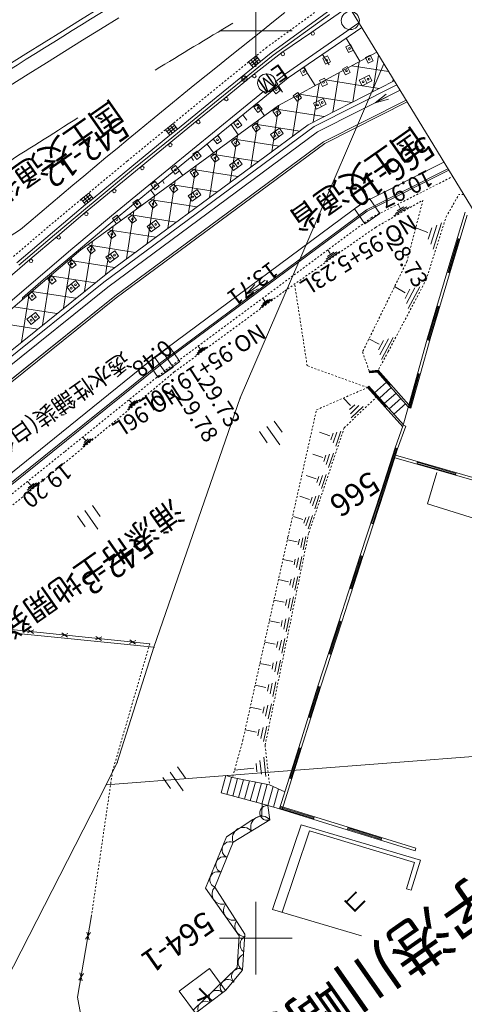
# Model space of a CAD drawing. Units: metres. Extents: x 20500 to 20836, y 29997 to 30311.
# Drawn here: x 20737 to 20761, y 30146 to 30201 of the extents above; entities that cross this region are included whole.
import ezdxf
from ezdxf.enums import TextEntityAlignment as Align

# ---------------------------------------------------------------- set-up
doc = ezdxf.new("R2010")
doc.units = ezdxf.units.M
doc.header["$MEASUREMENT"] = 0
doc.linetypes.add('破線', pattern=[0.008, 0.006, -0.002])
doc.layers.add('道路平面図', color=7, linetype='Continuous', lineweight=5)
doc.styles.add('YOKO_GOTHIC', font='MS Gothic.ttf')

msp = doc.modelspace()

# ---------------------------------------------------------------- linework, layer by layer
at = {"layer": '道路平面図'}
for p, q in [((20714.221, 30268.449), (20776.676, 30165.982)), ((20750, 30198), (20750, 30202)), ((20742.442, 30200.702), (20741.442, 30200.088)), ((20750.84, 30198.778), (20753.951, 30201.036)), ((20751.598, 30200.998), (20750.976, 30200.506)), ((20753.077, 30199.927), (20754.725, 30201.054)), ((20750.976, 30200.506), (20750.354, 30200.013)), ((20755.678, 30200.432), (20751.627, 30197.62)), ((20755.84, 30200.167), (20751.786, 30197.407)), ((20741.442, 30200.088), (20740.444, 30199.472)), ((20748, 30200), (20752, 30200)), ((20750.354, 30200.013), (20749.733, 30199.519)), ((20751.429, 30198.8), (20753.077, 30199.927)), ((20740.444, 30199.472), (20739.447, 30198.854)), ((20749.733, 30199.519), (20749.113, 30199.024)), ((20755.214, 30199.247), (20754.946, 30199.112)), ((20754.946, 30199.112), (20755.107, 30198.79)), ((20754.977, 30199.579), (20755.734, 30198.314)), ((20755.376, 30198.924), (20755.214, 30199.247)), ((20739.447, 30198.854), (20738.451, 30198.234)), ((20748.494, 30198.528), (20747.876, 30198.031)), ((20749.113, 30199.024), (20748.494, 30198.528)), ((20750.011, 30198.613), (20749.598, 30198.277)), ((20749.853, 30197.576), (20751.424, 30198.796)), ((20750.257, 30198.31), (20750.011, 30198.613)), ((20750.257, 30198.31), (20750.84, 30198.778)), ((20751.239, 30195.877), (20756.662, 30198.818)), ((20753.672, 30198.691), (20754.028, 30198.111)), ((20753.95, 30198.613), (20753.681, 30198.478)), ((20754.111, 30198.29), (20753.95, 30198.613)), ((20755.376, 30198.924), (20755.107, 30198.79)), ((20756.299, 30198.66), (20756.031, 30198.525)), ((20756.461, 30198.337), (20756.299, 30198.66)), ((20756.761, 30198.656), (20756.446, 30196.64)), ((20738.451, 30198.234), (20737.457, 30197.611)), ((20747.876, 30198.031), (20747.258, 30197.533)), ((20749.598, 30198.277), (20749.844, 30197.974)), ((20749.68, 30198.176), (20750.093, 30198.512)), ((20749.982, 30198.086), (20749.736, 30198.389)), ((20749.762, 30198.075), (20750.175, 30198.411)), ((20749.844, 30197.974), (20750.257, 30198.31)), ((20750.119, 30198.198), (20749.873, 30198.501)), ((20752.36, 30187.259), (20757.056, 30198.172)), ((20753.681, 30198.478), (20753.843, 30198.155)), ((20754.111, 30198.29), (20753.843, 30198.155)), ((20755.037, 30198.022), (20754.769, 30197.887)), ((20755.199, 30197.699), (20755.037, 30198.022)), ((20755.281, 30198.068), (20757.312, 30197.751)), ((20755.692, 30198.291), (20755.346, 30196.077)), ((20756.031, 30198.525), (20756.193, 30198.202)), ((20756.461, 30198.337), (20756.193, 30198.202)), ((20737.457, 30197.611), (20736.464, 30196.986)), ((20747.258, 30197.533), (20746.641, 30197.034)), ((20747.808, 30196.324), (20749.844, 30197.974)), ((20748.308, 30196.309), (20749.851, 30197.575)), ((20749.405, 30197.493), (20749.326, 30197.204)), ((20751.627, 30197.62), (20751.092, 30197.199)), ((20752.686, 30197.979), (20752.417, 30197.844)), ((20752.417, 30197.844), (20752.579, 30197.521)), ((20752.847, 30197.656), (20752.579, 30197.521)), ((20752.63, 30197.982), (20753.259, 30196.972)), ((20752.847, 30197.656), (20752.686, 30197.979)), ((20754.586, 30197.692), (20754.246, 30195.514)), ((20754.769, 30197.887), (20754.931, 30197.565)), ((20755.199, 30197.699), (20754.931, 30197.565)), ((20756.232, 30197.551), (20755.696, 30197.282)), ((20756.394, 30197.228), (20756.232, 30197.551)), ((20746.641, 30197.034), (20746.025, 30196.534)), ((20749.51, 30197.309), (20749.221, 30197.388)), ((20751.201, 30197.049), (20750.524, 30196.531)), ((20751.786, 30197.407), (20750.586, 30196.434)), ((20751.125, 30196.991), (20750.884, 30196.813)), ((20751.092, 30197.199), (20751.201, 30197.049)), ((20751.339, 30196.7), (20751.125, 30196.991)), ((20751.238, 30196.963), (20751.466, 30196.616)), ((20757.623, 30197.242), (20752.885, 30194.817)), ((20753.48, 30197.092), (20753.146, 30194.951)), ((20753.775, 30197.384), (20753.507, 30197.25)), ((20753.507, 30197.25), (20753.669, 30196.927)), ((20753.937, 30197.061), (20753.669, 30196.927)), ((20753.937, 30197.061), (20753.775, 30197.384)), ((20753.831, 30197.283), (20756.797, 30196.82)), ((20755.696, 30197.282), (20755.858, 30196.959)), ((20755.858, 30196.959), (20756.394, 30197.228)), ((20755.964, 30197.416), (20756.126, 30197.094)), ((20757.567, 30197.334), (20757.546, 30197.203)), ((20750.409, 30196.651), (20743.904, 30191.331)), ((20746.025, 30196.534), (20745.41, 30196.033)), ((20750.524, 30196.531), (20750.409, 30196.651)), ((20750.884, 30196.813), (20751.098, 30196.522)), ((20751.339, 30196.7), (20751.098, 30196.522)), ((20752.375, 30196.493), (20752.013, 30194.174)), ((20752.302, 30196.585), (20752.06, 30196.408)), ((20752.06, 30196.408), (20752.274, 30196.117)), ((20752.516, 30196.295), (20752.302, 30196.585)), ((20752.382, 30196.497), (20755.282, 30196.044)), ((20756.575, 30196.026), (20757.921, 30196.708)), ((20756.575, 30196.026), (20757.176, 30196.499)), ((20740.347, 30187.926), (20751.239, 30195.877)), ((20745.41, 30196.033), (20744.796, 30195.531)), ((20745.676, 30194.575), (20747.808, 30196.324)), ((20746.764, 30195.044), (20748.308, 30196.309)), ((20750.128, 30195.96), (20749.887, 30195.782)), ((20750.024, 30195.975), (20750.47, 30195.315)), ((20750.342, 30195.669), (20750.128, 30195.96)), ((20751.269, 30195.893), (20750.869, 30193.331)), ((20752.516, 30196.295), (20752.274, 30196.117)), ((20753.711, 30196.268), (20753.175, 30195.999)), ((20753.175, 30195.999), (20753.337, 30195.677)), ((20753.337, 30195.677), (20753.873, 30195.946)), ((20753.443, 30196.134), (20753.605, 30195.811)), ((20753.873, 30195.946), (20753.711, 30196.268)), ((20753.733, 30193.879), (20758.271, 30196.179)), ((20758.333, 30196.076), (20753.796, 30193.777)), ((20756.575, 30196.026), (20757.312, 30196.231)), ((20744.796, 30195.531), (20744.182, 30195.029)), ((20749.283, 30195.368), (20749.498, 30195.062)), ((20749.887, 30195.782), (20750.101, 30195.491)), ((20750.342, 30195.669), (20750.101, 30195.491)), ((20751.165, 30195.744), (20750.923, 30195.566)), ((20750.923, 30195.566), (20751.137, 30195.275)), ((20750.997, 30195.701), (20753.767, 30195.268)), ((20751.379, 30195.453), (20751.137, 30195.275)), ((20751.379, 30195.453), (20751.165, 30195.744)), ((20741.925, 30186.739), (20752.885, 30194.817)), ((20744.182, 30195.029), (20743.569, 30194.525)), ((20745.431, 30194.879), (20745.009, 30194.539)), ((20745.091, 30194.437), (20745.513, 30194.777)), ((20745.22, 30193.778), (20746.764, 30195.044)), ((20745.535, 30194.462), (20745.291, 30194.765)), ((20745.676, 30194.575), (20745.431, 30194.879)), ((20748.63, 30194.834), (20749.029, 30194.264)), ((20749.01, 30195.093), (20748.769, 30194.915)), ((20748.769, 30194.915), (20748.983, 30194.624)), ((20749.224, 30194.802), (20748.983, 30194.624)), ((20749.224, 30194.802), (20749.01, 30195.093)), ((20750.128, 30195.066), (20749.725, 30192.488)), ((20750.028, 30194.903), (20749.787, 30194.725)), ((20749.855, 30194.867), (20752.411, 30194.468)), ((20750.242, 30194.612), (20750.028, 30194.903)), ((20743.569, 30194.525), (20742.957, 30194.02)), ((20743.155, 30192.513), (20745.254, 30194.235)), ((20745.009, 30194.539), (20745.254, 30194.235)), ((20745.395, 30194.348), (20745.15, 30194.652)), ((20745.172, 30194.336), (20745.594, 30194.676)), ((20745.254, 30194.235), (20745.676, 30194.575)), ((20747.893, 30194.226), (20747.651, 30194.048)), ((20748.107, 30193.935), (20747.893, 30194.226)), ((20747.9, 30194.237), (20748.045, 30194.028)), ((20748.986, 30194.232), (20748.582, 30191.645)), ((20749.787, 30194.725), (20750, 30194.434)), ((20750.242, 30194.612), (20750, 30194.434)), ((20751.295, 30194.627), (20750.812, 30194.271)), ((20750.812, 30194.271), (20751.026, 30193.981)), ((20751.026, 30193.981), (20751.509, 30194.336)), ((20751.054, 30194.449), (20751.267, 30194.158)), ((20751.509, 30194.336), (20751.295, 30194.627)), ((20742.223, 30185.373), (20753.733, 30193.879)), ((20742.296, 30185.278), (20753.796, 30193.777)), ((20742.957, 30194.02), (20742.346, 30193.514)), ((20743.677, 30192.513), (20745.22, 30193.778)), ((20747.312, 30193.756), (20747.657, 30193.262)), ((20747.651, 30194.048), (20747.865, 30193.757)), ((20748.107, 30193.935), (20747.865, 30193.757)), ((20748.891, 30194.062), (20748.65, 30193.884)), ((20748.65, 30193.884), (20748.864, 30193.593)), ((20748.713, 30194.033), (20751.278, 30193.633)), ((20749.105, 30193.771), (20748.864, 30193.593)), ((20749.105, 30193.771), (20748.891, 30194.062)), ((20742.346, 30193.514), (20741.735, 30193.008)), ((20746.768, 30193.369), (20746.526, 30193.191)), ((20746.526, 30193.191), (20746.74, 30192.9)), ((20746.982, 30193.078), (20746.768, 30193.369)), ((20747.843, 30193.398), (20747.438, 30190.802)), ((20747.755, 30193.22), (20747.513, 30193.042)), ((20747.571, 30193.199), (20750.145, 30192.797)), ((20747.969, 30192.929), (20747.755, 30193.22)), ((20741.735, 30193.008), (20741.126, 30192.5)), ((20745.575, 30192.565), (20745.333, 30192.388)), ((20745.788, 30192.275), (20745.575, 30192.565)), ((20746.701, 30192.564), (20746.294, 30189.959)), ((20746.44, 30193.043), (20746.568, 30192.856)), ((20746.982, 30193.078), (20746.74, 30192.9)), ((20747.513, 30193.042), (20747.727, 30192.752)), ((20747.969, 30192.929), (20747.727, 30192.752)), ((20749.026, 30192.938), (20748.543, 30192.582)), ((20748.543, 30192.582), (20748.757, 30192.292)), ((20748.757, 30192.292), (20749.24, 30192.647)), ((20748.785, 30192.76), (20748.999, 30192.469)), ((20749.24, 30192.647), (20749.026, 30192.938)), ((20755.86, 30190.488), (20760.354, 30192.761)), ((20741.126, 30192.5), (20740.517, 30191.991)), ((20741.031, 30190.753), (20743.155, 30192.513)), ((20742.133, 30191.247), (20743.677, 30192.513)), ((20745.333, 30192.388), (20745.547, 30192.097)), ((20745.788, 30192.275), (20745.547, 30192.097)), ((20745.687, 30192.428), (20745.966, 30192.028)), ((20746.618, 30192.379), (20746.376, 30192.201)), ((20746.376, 30192.201), (20746.59, 30191.91)), ((20746.428, 30192.365), (20749.012, 30191.962)), ((20746.832, 30192.088), (20746.59, 30191.91)), ((20746.832, 30192.088), (20746.618, 30192.379)), ((20760.622, 30192.321), (20756.129, 30190.053)), ((20760.622, 30192.321), (20756.129, 30190.053)), ((20739.909, 30191.482), (20739.302, 30190.971)), ((20740.517, 30191.991), (20739.909, 30191.482)), ((20744.457, 30191.698), (20744.215, 30191.521)), ((20744.215, 30191.521), (20744.429, 30191.23)), ((20744.671, 30191.408), (20744.457, 30191.698)), ((20744.848, 30191.742), (20744.953, 30191.588)), ((20745.559, 30191.731), (20745.151, 30189.117)), ((20745.481, 30191.538), (20745.239, 30191.36)), ((20745.286, 30191.531), (20747.878, 30191.127)), ((20745.695, 30191.247), (20745.481, 30191.538)), ((20739.302, 30190.971), (20738.695, 30190.46)), ((20740.784, 30191.054), (20740.371, 30190.715)), ((20740.453, 30190.615), (20740.866, 30190.954)), ((20740.589, 30189.982), (20742.133, 30191.247)), ((20740.893, 30190.64), (20740.646, 30190.941)), ((20741.031, 30190.753), (20740.784, 30191.054)), ((20743.904, 30191.331), (20742.037, 30189.791)), ((20744.204, 30191.215), (20744.435, 30190.91)), ((20744.671, 30191.408), (20744.429, 30191.23)), ((20745.239, 30191.36), (20745.453, 30191.069)), ((20745.695, 30191.247), (20745.453, 30191.069)), ((20746.758, 30191.249), (20746.274, 30190.893)), ((20746.488, 30190.603), (20746.972, 30190.958)), ((20746.516, 30191.071), (20746.73, 30190.78)), ((20746.972, 30190.958), (20746.758, 30191.249)), ((20738.695, 30190.46), (20738.09, 30189.947)), ((20738.795, 30188.887), (20740.618, 30190.414)), ((20740.371, 30190.715), (20740.618, 30190.414)), ((20740.756, 30190.527), (20740.508, 30190.828)), ((20740.536, 30190.514), (20740.949, 30190.853)), ((20740.618, 30190.414), (20741.031, 30190.753)), ((20743.466, 30190.696), (20743.224, 30190.518)), ((20743.224, 30190.518), (20743.438, 30190.227)), ((20743.368, 30190.526), (20743.453, 30190.401)), ((20743.68, 30190.405), (20743.438, 30190.227)), ((20743.68, 30190.405), (20743.466, 30190.696)), ((20744.417, 30190.897), (20744.007, 30188.274)), ((20744.344, 30190.696), (20744.103, 30190.519)), ((20744.103, 30190.519), (20744.317, 30190.228)), ((20744.144, 30190.698), (20746.745, 30190.292)), ((20744.558, 30190.406), (20744.317, 30190.228)), ((20744.558, 30190.406), (20744.344, 30190.696)), ((20755.86, 30190.488), (20744.471, 30182.042)), ((20746.274, 30190.893), (20746.488, 30190.603)), ((20755.433, 30190.176), (20756.252, 30190.749)), ((20756.252, 30190.749), (20756.825, 30189.93)), ((20757.949, 30190.225), (20757.844, 30190.449)), ((20738.09, 30189.947), (20737.485, 30189.434)), ((20739.067, 30188.685), (20740.588, 30189.98)), ((20743.274, 30190.063), (20742.863, 30187.431)), ((20743.208, 30189.855), (20742.966, 30189.677)), ((20743.002, 30189.864), (20745.612, 30189.456)), ((20743.422, 30189.564), (20743.208, 30189.855)), ((20756.129, 30190.053), (20745.114, 30181.887)), ((20756.129, 30190.053), (20752.36, 30187.259)), ((20756.006, 30189.357), (20755.433, 30190.176)), ((20756.825, 30189.93), (20756.006, 30189.357)), ((20758.476, 30190.301), (20757.588, 30189.792)), ((20758.318, 30190.295), (20757.684, 30189.932)), ((20758.16, 30190.29), (20757.779, 30190.072)), ((20760.635, 30187.018), (20761.526, 30189.994)), ((20737.485, 30189.434), (20737.033, 30189.049)), ((20742.037, 30189.791), (20739.919, 30188.02)), ((20742.348, 30189.829), (20742.106, 30189.651)), ((20742.106, 30189.651), (20742.32, 30189.36)), ((20742.562, 30189.538), (20742.32, 30189.36)), ((20742.562, 30189.538), (20742.348, 30189.829)), ((20742.966, 30189.677), (20743.18, 30189.387)), ((20743.422, 30189.564), (20743.18, 30189.387)), ((20744.489, 30189.56), (20744.006, 30189.204)), ((20744.247, 30189.382), (20744.461, 30189.091)), ((20744.703, 30189.269), (20744.489, 30189.56)), ((20760.227, 30189.411), (20759.765, 30187.953)), ((20761.637, 30189.842), (20760.779, 30186.975)), ((20737.033, 30189.049), (20736.41, 30188.648)), ((20736.828, 30187.202), (20738.795, 30188.887)), ((20742.132, 30189.229), (20741.717, 30186.572)), ((20742.071, 30189.014), (20741.829, 30188.836)), ((20741.829, 30188.836), (20742.043, 30188.545)), ((20741.859, 30189.03), (20744.479, 30188.621)), ((20742.285, 30188.723), (20742.071, 30189.014)), ((20744.006, 30189.204), (20744.22, 30188.913)), ((20744.22, 30188.913), (20744.703, 30189.269)), ((20759.467, 30188.883), (20758.806, 30189.135)), ((20759.698, 30189.145), (20759.5, 30188.521)), ((20759.963, 30189.278), (20759.632, 30188.237)), ((20737.546, 30187.39), (20739.067, 30188.685)), ((20740.99, 30188.395), (20740.56, 30185.64)), ((20742.285, 30188.723), (20742.043, 30188.545)), ((20760.683, 30187.004), (20761.142, 30188.538)), ((20760.734, 30186.988), (20761.193, 30188.523)), ((20761.094, 30188.553), (20761.238, 30188.51)), ((20737.114, 30185.177), (20740.347, 30187.926)), ((20739.919, 30188.02), (20738.251, 30186.606)), ((20738.295, 30186.289), (20740.099, 30187.805)), ((20740.934, 30188.173), (20740.692, 30187.995)), ((20740.692, 30187.995), (20740.906, 30187.704)), ((20740.717, 30188.196), (20743.345, 30187.786)), ((20741.148, 30187.882), (20740.906, 30187.704)), ((20741.148, 30187.882), (20740.934, 30188.173)), ((20742.22, 30187.871), (20741.737, 30187.515)), ((20741.979, 30187.693), (20742.193, 30187.402)), ((20742.434, 30187.58), (20742.22, 30187.871)), ((20754.619, 30187.842), (20753.802, 30187.27)), ((20754.46, 30187.821), (20753.876, 30187.412)), ((20754.301, 30187.799), (20753.951, 30187.554)), ((20754.097, 30187.717), (20753.956, 30187.918)), ((20736.035, 30186.082), (20737.545, 30187.39)), ((20739.837, 30187.492), (20739.402, 30184.709)), ((20739.87, 30187.38), (20739.635, 30187.195)), ((20739.635, 30187.195), (20739.859, 30186.911)), ((20739.667, 30187.348), (20742.212, 30186.951)), ((20740.094, 30187.097), (20739.87, 30187.38)), ((20741.737, 30187.515), (20741.951, 30187.224)), ((20741.951, 30187.224), (20742.434, 30187.58)), ((20752.36, 30187.259), (20745.114, 30181.887)), ((20749.136, 30179.766), (20752.36, 30187.259)), ((20741.925, 30186.739), (20726.51, 30174.333)), ((20738.251, 30186.606), (20736.306, 30184.936)), ((20740.094, 30187.097), (20739.859, 30186.911)), ((20759.451, 30183.072), (20760.635, 30187.018)), ((20760.779, 30186.975), (20759.595, 30183.03)), ((20760.538, 30186.694), (20760.681, 30186.651)), ((20760.585, 30186.679), (20760.683, 30187.004)), ((20760.637, 30186.664), (20760.734, 30186.988)), ((20737.144, 30185.278), (20738.295, 30186.289)), ((20738.67, 30186.5), (20738.245, 30183.777)), ((20738.763, 30186.501), (20738.527, 30186.315)), ((20738.527, 30186.315), (20738.751, 30186.032)), ((20738.661, 30186.493), (20741.139, 30186.106)), ((20738.986, 30186.218), (20738.751, 30186.032)), ((20738.986, 30186.218), (20738.763, 30186.501)), ((20740.063, 30186.237), (20739.592, 30185.865)), ((20739.828, 30186.051), (20740.052, 30185.767)), ((20740.287, 30185.953), (20740.063, 30186.237)), ((20749.428, 30185.45), (20750.503, 30186.249)), ((20737.503, 30185.508), (20737.087, 30182.846)), ((20737.669, 30185.604), (20737.434, 30185.418)), ((20737.656, 30185.638), (20740.085, 30185.258)), ((20737.893, 30185.321), (20737.669, 30185.604)), ((20739.592, 30185.865), (20739.816, 30185.581)), ((20739.816, 30185.581), (20740.287, 30185.953)), ((20749.428, 30185.45), (20749.941, 30186.018)), ((20749.428, 30185.45), (20750.12, 30185.777)), ((20758.233, 30185.562), (20757.64, 30185.896)), ((20758.488, 30185.753), (20758.216, 30185.237)), ((20758.757, 30185.824), (20758.303, 30184.965)), ((20759.025, 30185.895), (20758.39, 30184.692)), ((20725.059, 30171.587), (20742.223, 30185.373)), ((20742.296, 30185.278), (20725.132, 30171.491)), ((20736.049, 30184.245), (20737.114, 30185.177)), ((20737.114, 30185.177), (20737.144, 30185.278)), ((20737.434, 30185.418), (20737.657, 30185.135)), ((20737.893, 30185.321), (20737.657, 30185.135)), ((20750.921, 30185.22), (20750.246, 30184.725)), ((20750.791, 30185.199), (20750.309, 30184.845)), ((20750.661, 30185.177), (20750.372, 30184.965)), ((20750.494, 30185.104), (20750.383, 30185.268)), ((20736.661, 30184.781), (20739.032, 30184.411)), ((20737.853, 30184.472), (20737.382, 30184.1)), ((20738.077, 30184.188), (20737.853, 30184.472)), ((20759.499, 30183.058), (20760.028, 30184.821)), ((20759.55, 30183.043), (20760.079, 30184.805)), ((20759.98, 30184.835), (20760.124, 30184.792)), ((20735.678, 30183.922), (20737.979, 30183.563)), ((20737.382, 30184.1), (20737.606, 30183.817)), ((20737.606, 30183.817), (20738.077, 30184.188)), ((20737.618, 30184.286), (20737.841, 30184.003)), ((20756.787, 30182.728), (20756.226, 30183.019)), ((20757.038, 30182.93), (20756.761, 30182.409)), ((20757.299, 30183.017), (20756.837, 30182.148)), ((20757.56, 30183.104), (20756.912, 30181.887)), ((20758.387, 30179.236), (20759.451, 30183.072)), ((20759.595, 30183.03), (20758.532, 30179.196)), ((20759.424, 30182.976), (20759.569, 30182.936)), ((20759.472, 30182.963), (20759.499, 30183.058)), ((20759.524, 30182.948), (20759.55, 30183.043)), ((20744.045, 30181.711), (20744.864, 30182.284)), ((20744.418, 30182.01), (20745.237, 30182.583)), ((20744.864, 30182.284), (20745.437, 30181.465)), ((20745.237, 30182.583), (20745.81, 30181.764)), ((20747.339, 30182.589), (20746.701, 30182.12)), ((20747.213, 30182.566), (20746.757, 30182.231)), ((20746.926, 30182.471), (20746.809, 30182.618)), ((20747.086, 30182.543), (20746.813, 30182.342)), ((20744.471, 30182.042), (20738.897, 30177.544)), ((20744.618, 30180.892), (20744.045, 30181.711)), ((20744.991, 30181.191), (20744.418, 30182.01)), ((20745.114, 30181.887), (20744.741, 30181.588)), ((20745.114, 30181.887), (20744.741, 30181.588)), ((20745.81, 30181.764), (20744.991, 30181.191)), ((20744.741, 30181.588), (20729.776, 30169.566)), ((20744.741, 30181.588), (20729.776, 30169.566)), ((20745.437, 30181.465), (20744.618, 30180.892)), ((20756.245, 30181.249), (20756.74, 30181.297)), ((20756.245, 30181.249), (20756.255, 30181.149)), ((20756.248, 30181.216), (20756.726, 30181.262)), ((20756.252, 30181.181), (20756.712, 30181.225)), ((20756.699, 30181.193), (20756.255, 30181.149)), ((20756.699, 30181.193), (20758.395, 30179.266)), ((20756.712, 30181.225), (20757.378, 30180.469)), ((20756.726, 30181.262), (20757.404, 30180.493)), ((20756.74, 30181.297), (20758.427, 30179.381)), ((20757.192, 30180.633), (20756.538, 30180.052)), ((20758.435, 30179.223), (20758.954, 30181.093)), ((20758.486, 30179.208), (20759.005, 30181.078)), ((20758.906, 30181.106), (20759.05, 30181.066)), ((20756.146, 30180.338), (20756.22, 30180.405)), ((20756.146, 30180.338), (20758.09, 30178.178)), ((20756.171, 30180.36), (20757.148, 30179.275)), ((20756.197, 30180.384), (20757.174, 30179.299)), ((20756.22, 30180.405), (20758.127, 30178.287)), ((20756.805, 30179.755), (20757.456, 30180.333)), ((20757.429, 30180.515), (20757.354, 30180.449)), ((20743.604, 30179.673), (20742.925, 30179.11)), ((20743.463, 30179.638), (20742.978, 30179.235)), ((20743.147, 30179.511), (20743, 30179.66)), ((20743.322, 30179.602), (20743.031, 30179.36)), ((20744.381, 30166.031), (20749.136, 30179.766)), ((20755.214, 30179.352), (20754.824, 30179.761)), ((20757.073, 30179.458), (20757.721, 30180.032)), ((20757.34, 30179.161), (20757.985, 30179.732)), ((20755.445, 30179.393), (20755.162, 30179.123)), ((20755.674, 30179.342), (20755.203, 30178.892)), ((20755.903, 30179.291), (20755.244, 30178.661)), ((20757.123, 30179.253), (20757.197, 30179.319)), ((20757.608, 30178.863), (20758.249, 30179.432)), ((20758.119, 30178.259), (20758.387, 30179.236)), ((20758.387, 30179.236), (20758.532, 30179.196)), ((20751.44, 30177.872), (20751.01, 30178.486)), ((20750.621, 30177.298), (20750.191, 30177.913)), ((20751.318, 30177.176), (20750.601, 30178.2)), ((20754.673, 30177.933), (20754.398, 30177.117)), ((20758.119, 30178.259), (20757.667, 30177.017)), ((20757.808, 30176.966), (20758.26, 30178.208)), ((20758.119, 30178.259), (20758.26, 30178.208)), ((20727.42, 30168.34), (20738.897, 30177.544)), ((20740.615, 30177.439), (20740.461, 30177.611)), ((20741.015, 30177.531), (20740.463, 30177.073)), ((20740.89, 30177.517), (20740.495, 30177.19)), ((20740.765, 30177.503), (20740.528, 30177.307)), ((20754.075, 30177.68), (20753.5, 30177.874)), ((20754.249, 30177.816), (20754.131, 30177.466)), ((20754.461, 30177.875), (20754.264, 30177.291)), ((20756.96, 30174.658), (20757.71, 30177.003)), ((20757.017, 30174.64), (20757.767, 30176.985)), ((20757.06, 30174.626), (20757.808, 30176.966)), ((20757.667, 30177.017), (20757.81, 30176.971)), ((20753.688, 30176.477), (20753.129, 30176.665)), ((20753.857, 30176.609), (20753.742, 30176.269)), ((20754.063, 30176.666), (20753.872, 30176.099)), ((20754.269, 30176.723), (20754.001, 30175.93)), ((20758.905, 30176.263), (20758.864, 30176.119)), ((20758.876, 30176.162), (20761.006, 30175.551)), ((20758.893, 30176.22), (20761.022, 30175.608)), ((20753.311, 30175.307), (20752.768, 30175.49)), ((20753.476, 30175.435), (20753.364, 30175.105)), ((20753.676, 30175.491), (20753.49, 30174.94)), ((20753.876, 30175.546), (20753.616, 30174.775)), ((20759.966, 30175.65), (20759.453, 30173.926)), ((20761.035, 30175.651), (20760.993, 30175.507)), ((20738.046, 30175.105), (20737.349, 30174.539)), ((20737.9, 30175.081), (20737.402, 30174.677)), ((20737.573, 30174.974), (20737.417, 30175.165)), ((20737.753, 30175.057), (20737.454, 30174.815)), ((20756.96, 30174.658), (20756.376, 30172.86)), ((20752.945, 30174.169), (20752.417, 30174.346)), ((20753.105, 30174.294), (20752.996, 30173.973)), ((20753.299, 30174.347), (20753.119, 30173.812)), ((20753.493, 30174.401), (20753.241, 30173.652)), ((20757.017, 30174.64), (20756.434, 30172.841)), ((20741.418, 30173.228), (20740.988, 30173.843)), ((20759.453, 30173.926), (20762.909, 30172.843)), ((20740.599, 30172.655), (20740.169, 30173.269)), ((20741.295, 30172.532), (20740.578, 30173.556)), ((20752.589, 30173.062), (20752.076, 30173.234)), ((20752.744, 30173.183), (20752.639, 30172.871)), ((20752.933, 30173.235), (20752.758, 30172.715)), ((20753.121, 30173.287), (20752.876, 30172.56)), ((20756.334, 30172.873), (20756.476, 30172.827)), ((20752.265, 30171.846), (20751.733, 30171.955)), ((20752.402, 30171.981), (20752.337, 30171.667)), ((20752.58, 30172.054), (20752.473, 30171.531)), ((20752.759, 30172.126), (20752.608, 30171.394)), ((20752.031, 30170.751), (20751.491, 30170.862)), ((20752.17, 30170.889), (20752.105, 30170.57)), ((20752.352, 30170.963), (20752.242, 30170.431)), ((20752.533, 30171.036), (20752.38, 30170.292)), ((20755.793, 30171.061), (20755.21, 30169.263)), ((20755.85, 30171.043), (20755.267, 30169.244)), ((20751.935, 30169.78), (20751.869, 30169.456)), ((20752.12, 30169.855), (20752.009, 30169.314)), ((20752.304, 30169.929), (20752.149, 30169.173)), ((20751.794, 30169.64), (20751.245, 30169.753)), ((20755.167, 30169.276), (20755.31, 30169.23)), ((20751.884, 30168.729), (20751.771, 30168.18)), ((20752.071, 30168.805), (20751.913, 30168.036)), ((20751.553, 30168.511), (20750.995, 30168.626)), ((20751.697, 30168.653), (20751.629, 30168.324)), ((20744.381, 30166.031), (20727.486, 30167.737)), ((20751.835, 30167.664), (20751.674, 30166.882)), ((20732.891, 30167.381), (20744.15, 30166.223)), ((20751.308, 30167.365), (20750.742, 30167.481)), ((20751.454, 30167.509), (20751.386, 30167.174)), ((20751.645, 30167.586), (20751.53, 30167.028)), ((20754.626, 30167.464), (20754.043, 30165.666)), ((20754.684, 30167.446), (20754.1, 30165.647)), ((20737.406, 30166.816), (20737.758, 30166.981)), ((20737.426, 30167.015), (20737.738, 30166.782)), ((20739.282, 30166.623), (20739.635, 30166.788)), ((20739.303, 30166.822), (20739.614, 30166.589)), ((20741.159, 30166.43), (20741.511, 30166.595)), ((20741.179, 30166.629), (20741.491, 30166.396)), ((20742.361, 30159.67), (20744.381, 30166.031)), ((20743.035, 30166.237), (20743.388, 30166.402)), ((20743.056, 30166.436), (20743.367, 30166.203)), ((20751.06, 30166.2), (20750.484, 30166.318)), ((20751.208, 30166.347), (20751.138, 30166.007)), ((20751.402, 30166.426), (20751.285, 30165.859)), ((20751.595, 30166.504), (20751.432, 30165.71)), ((20754, 30165.679), (20754.143, 30165.633)), ((20750.807, 30165.018), (20750.222, 30165.138)), ((20750.958, 30165.167), (20750.887, 30164.821)), ((20751.155, 30165.247), (20751.036, 30164.671)), ((20751.351, 30165.326), (20751.185, 30164.52)), ((20750.551, 30163.817), (20749.957, 30163.939)), ((20750.704, 30163.969), (20750.632, 30163.617)), ((20750.904, 30164.05), (20750.784, 30163.464)), ((20751.104, 30164.131), (20750.935, 30163.311)), ((20753.46, 30163.867), (20752.929, 30162.179)), ((20753.517, 30163.85), (20752.987, 30162.161)), ((20750.446, 30162.751), (20750.373, 30162.395)), ((20750.649, 30162.834), (20750.527, 30162.239)), ((20750.852, 30162.916), (20750.681, 30162.083)), ((20750.291, 30162.597), (20749.687, 30162.721)), ((20752.886, 30162.192), (20753.03, 30162.148)), ((20750.597, 30161.683), (20750.423, 30160.836)), ((20750.026, 30161.359), (20749.413, 30161.485)), ((20750.185, 30161.515), (20750.11, 30161.153)), ((20750.391, 30161.599), (20750.267, 30160.994)), ((20741.75, 30158.456), (20765.095, 30160.247)), ((20752.399, 30160.49), (20751.868, 30158.802)), ((20752.456, 30160.473), (20751.926, 30158.784)), ((20741.75, 30158.456), (20742.361, 30159.67)), ((20750.007, 30159.615), (20750.058, 30159.162)), ((20750.217, 30159.792), (20750.302, 30159.036)), ((20750.427, 30159.969), (20750.546, 30158.91)), ((20745.99, 30158.121), (20745.273, 30159.145)), ((20746.113, 30158.818), (20745.683, 30159.432)), ((20748.08, 30158.007), (20748.348, 30158.958)), ((20748.348, 30158.958), (20748.706, 30158.846)), ((20749.881, 30159.372), (20748.819, 30159.252)), ((20733.978, 30143.263), (20741.75, 30158.456)), ((20745.294, 30158.244), (20744.864, 30158.859)), ((20748.401, 30157.919), (20748.659, 30158.861)), ((20748.706, 30158.846), (20750.75, 30158.454)), ((20748.723, 30157.831), (20748.986, 30158.792)), ((20749.044, 30157.743), (20749.314, 30158.729)), ((20749.366, 30157.655), (20749.643, 30158.666)), ((20749.687, 30157.567), (20749.971, 30158.603)), ((20750.009, 30157.479), (20750.299, 30158.54)), ((20750.33, 30157.391), (20750.628, 30158.477)), ((20750.75, 30158.454), (20751.592, 30158.067)), ((20751.825, 30158.815), (20751.969, 30158.771)), ((20750.336, 30157.401), (20748.08, 30158.007)), ((20750.652, 30157.303), (20750.943, 30158.365)), ((20750.973, 30157.215), (20751.25, 30158.224)), ((20750.336, 30157.401), (20750.323, 30156.776)), ((20750.336, 30157.401), (20751.295, 30157.127)), ((20750.652, 30157.303), (20750.768, 30156.521)), ((20749.836, 30156.534), (20750.323, 30156.776)), ((20751.308, 30157.17), (20753.177, 30156.593)), ((20751.326, 30157.227), (20753.195, 30156.65)), ((20749.836, 30156.534), (20748.386, 30155.587)), ((20750.768, 30156.521), (20748.747, 30155.281)), ((20750.922, 30151.585), (20752.488, 30156.245)), ((20759.069, 30154.305), (20752.488, 30156.245)), ((20753.164, 30156.55), (20753.208, 30156.693)), ((20752.953, 30155.919), (20751.444, 30151.43)), ((20752.953, 30155.919), (20758.736, 30154.161)), ((20755.046, 30156.015), (20756.915, 30155.438)), ((20755.064, 30156.073), (20756.933, 30155.496)), ((20748.386, 30155.587), (20747.23, 30152.75)), ((20748.747, 30155.281), (20747.74, 30152.808)), ((20756.902, 30155.395), (20756.946, 30155.539)), ((20758.736, 30154.161), (20758.296, 30152.726)), ((20758.56, 30152.645), (20759.069, 30154.305)), ((20747.23, 30152.75), (20749.078, 30150.127)), ((20747.74, 30152.808), (20749.384, 30150.214)), ((20758.56, 30152.645), (20758.296, 30152.726)), ((20750, 30148), (20750, 30152)), ((20750.922, 30151.585), (20755.809, 30150.135)), ((20740.941, 30151.247), (20740.175, 30146.747)), ((20740.882, 30150.304), (20740.617, 30149.94)), ((20740.685, 30150.338), (20740.814, 30149.907)), ((20748, 30150), (20752, 30150)), ((20749.078, 30150.127), (20748.975, 30148.382)), ((20749.268, 30148.247), (20749.384, 30150.214)), ((20740.302, 30148.088), (20740.431, 30147.657)), ((20747.433, 30148.32), (20745.77, 30147.076)), ((20746.544, 30146.036), (20748.975, 30148.382)), ((20747.433, 30148.32), (20748.331, 30147.119)), ((20748.331, 30147.119), (20749.259, 30148.24)), ((20740.499, 30148.054), (20740.234, 30147.69)), ((20745.77, 30147.076), (20746.668, 30145.875)), ((20746.668, 30145.875), (20748.331, 30147.119)), ((20740.175, 30146.747), (20740.67, 30144.049))]:
    msp.add_line(p, q, dxfattribs=at)
at = {"layer": '道路平面図', "linetype": '破線'}
for p, q in [((20760.478, 30189.735), (20761.187, 30190.974)), ((20761.441, 30190.978), (20761.187, 30190.974)), ((20756.591, 30189.163), (20759.204, 30190.662)), ((20759.204, 30190.662), (20758.323, 30187.286)), ((20759.382, 30186.279), (20760.478, 30189.735)), ((20756.591, 30189.163), (20751.567, 30185.645)), ((20758.323, 30187.286), (20755.871, 30182.297)), ((20757.29, 30182.319), (20759.382, 30186.279)), ((20745.504, 30181.195), (20751.567, 30185.645)), ((20752.826, 30181.536), (20752.132, 30186.041)), ((20755.871, 30182.297), (20756.245, 30181.249)), ((20757.29, 30182.319), (20756.74, 30181.297)), ((20745.504, 30181.195), (20739.942, 30176.581)), ((20756.146, 30180.338), (20752.826, 30181.536)), ((20753.338, 30179.112), (20756.146, 30180.338)), ((20754.863, 30178.117), (20756.627, 30179.803)), ((20751.766, 30172.108), (20753.338, 30179.112)), ((20754.863, 30178.117), (20752.904, 30172.303)), ((20739.942, 30176.581), (20729.664, 30168.235)), ((20751.766, 30172.108), (20749.288, 30160.931)), ((20752.904, 30172.303), (20750.506, 30160.626)), ((20744.15, 30166.223), (20742.1, 30159.203)), ((20749.288, 30160.931), (20748.706, 30158.846)), ((20750.506, 30160.626), (20750.75, 30158.454)), ((20742.1, 30159.203), (20740.941, 30151.247))]:
    msp.add_line(p, q, dxfattribs=at)
for points in [[(20753.721, 30201.351), (20750.603, 30199.088), (20750.011, 30198.613)], [(20749.598, 30198.277), (20747.562, 30196.626), (20745.431, 30194.879)], [(20745.009, 30194.539), (20742.907, 30192.814), (20740.784, 30191.054)], [(20717.809, 30159.973), (20719.465, 30161.391), (20721.364, 30162.879), (20723.356, 30164.296), (20724.852, 30165.36), (20727.982, 30167.598), (20739.48, 30176.819), (20745.04, 30181.306), (20756.35, 30189.694), (20760.84, 30191.964)], [(20740.371, 30190.715), (20738.543, 30189.185), (20736.573, 30187.497)]]:
    msp.add_lwpolyline(points, dxfattribs=at)
at = {"layer": '道路平面図', "flags": 128}
for points in [[(20754.051, 30200.899), (20750.943, 30198.643), (20750.364, 30198.178), (20749.951, 30197.842), (20747.915, 30196.192), (20745.783, 30194.443), (20745.361, 30194.103), (20743.263, 30192.382), (20741.139, 30190.622), (20740.727, 30190.283), (20738.905, 30188.757), (20736.939, 30187.073)], [(20701.358, 30155.599), (20713.077, 30164.123), (20717.535, 30167.412), (20724.467, 30172.368), (20741.624, 30186.149), (20753.216, 30194.716), (20757.759, 30197.018)], [(20701.583, 30155.331), (20713.284, 30163.841), (20717.74, 30167.129), (20724.679, 30172.089), (20741.838, 30185.872), (20753.401, 30194.418), (20757.942, 30196.719)], [(20750.586, 30196.434), (20744.082, 30191.115), (20742.216, 30189.576), (20740.099, 30187.805)], [(20701.99, 30154.847), (20713.656, 30163.333), (20718.11, 30166.619), (20725.059, 30171.587), (20742.223, 30185.373), (20753.733, 30193.879), (20758.271, 30196.179)], [(20707.448, 30148.396), (20707.833, 30149.234), (20708.399, 30150.32), (20709.063, 30151.402), (20710.06, 30152.845), (20711.211, 30154.254), (20712.031, 30155.143), (20713.313, 30156.451), (20714.621, 30157.734), (20715.944, 30158.972), (20717.776, 30160.603), (20719.148, 30161.778), (20721.064, 30163.279), (20723.066, 30164.704), (20724.562, 30165.767), (20727.68, 30167.997), (20739.167, 30177.209), (20744.734, 30181.702), (20756.087, 30190.121), (20760.579, 30192.392)], [(20757.667, 30177.017), (20756.917, 30174.672), (20757.06, 30174.626)], [(20757.649, 30176.468), (20763.123, 30174.896), (20763.164, 30175.04), (20757.694, 30176.611)]]:
    msp.add_lwpolyline(points, dxfattribs=at)
for points in [[(20757.06, 30174.626), (20755.893, 30171.029), (20755.75, 30171.075), (20756.917, 30174.672)], [(20755.893, 30171.029), (20754.726, 30167.432), (20754.584, 30167.478), (20755.75, 30171.075)], [(20754.726, 30167.432), (20753.56, 30163.835), (20753.417, 30163.881), (20754.584, 30167.478)], [(20753.56, 30163.836), (20752.499, 30160.459), (20752.356, 30160.504), (20753.417, 30163.881)], [(20752.499, 30160.459), (20751.438, 30157.082), (20751.295, 30157.127), (20752.356, 30160.504)], [(20751.339, 30157.27), (20755.077, 30156.116), (20755.033, 30155.972), (20751.295, 30157.127)], [(20755.077, 30156.116), (20758.815, 30154.961), (20758.77, 30154.818), (20755.033, 30155.972)]]:
    msp.add_lwpolyline(points, close=True, dxfattribs=at)
at = {"layer": '道路平面図'}
for centre, radius in [((20755.2, 30200.558), 0.5), ((20753.133, 30199.845), 0.095), ((20751.485, 30198.718), 0.095), ((20755.161, 30199.018), 0.05), ((20753.896, 30198.384), 0.05), ((20756.246, 30198.431), 0.05), ((20749.366, 30197.349), 0.15), ((20749.914, 30197.498), 0.095), ((20750.595, 30197.117), 0.5), ((20752.632, 30197.75), 0.05), ((20754.984, 30197.793), 0.05), ((20753.722, 30197.156), 0.05), ((20755.911, 30197.188), 0.05), ((20756.179, 30197.322), 0.05), ((20751.112, 30196.757), 0.05), ((20752.288, 30196.351), 0.05), ((20748.37, 30196.232), 0.095), ((20753.39, 30195.905), 0.05), ((20753.658, 30196.04), 0.05), ((20750.114, 30195.725), 0.05), ((20751.151, 30195.51), 0.05), ((20746.827, 30194.967), 0.095), ((20748.997, 30194.858), 0.05), ((20750.014, 30194.668), 0.05), ((20751.04, 30194.215), 0.05), ((20751.281, 30194.393), 0.05), ((20745.283, 30193.702), 0.095), ((20747.879, 30193.992), 0.05), ((20748.878, 30193.827), 0.05), ((20746.754, 30193.134), 0.05), ((20747.741, 30192.986), 0.05), ((20748.771, 30192.526), 0.05), ((20749.013, 30192.704), 0.05), ((20743.739, 30192.436), 0.095), ((20745.561, 30192.331), 0.05), ((20746.604, 30192.145), 0.05), ((20744.443, 30191.464), 0.05), ((20742.196, 30191.17), 0.095), ((20745.467, 30191.303), 0.05), ((20746.744, 30191.015), 0.05), ((20743.452, 30190.461), 0.05), ((20744.33, 30190.462), 0.05), ((20746.502, 30190.837), 0.05), ((20740.652, 30189.905), 0.095), ((20742.334, 30189.594), 0.05), ((20743.194, 30189.621), 0.05), ((20744.475, 30189.326), 0.05), ((20742.057, 30188.78), 0.05), ((20744.234, 30189.148), 0.05), ((20739.131, 30188.61), 0.095), ((20740.92, 30187.938), 0.05), ((20742.206, 30187.636), 0.05), ((20737.61, 30187.315), 0.095), ((20739.864, 30187.146), 0.05), ((20741.965, 30187.459), 0.05), ((20738.757, 30186.267), 0.05), ((20740.058, 30186.002), 0.05), ((20739.822, 30185.816), 0.05), ((20737.663, 30185.37), 0.05), ((20737.612, 30184.051), 0.05), ((20737.847, 30184.237), 0.05)]:
    msp.add_circle(centre, radius, dxfattribs=at)
for centre, radius, start, end in [((21014.317, 29720.718), 556.962, 118.397, 125.286), ((21014.317, 29720.718), 556.402, 118.394, 125.286), ((21004.308, 29772.708), 502.765, 120.188, 124.501), ((21004.308, 29772.708), 502.5, 120.187, 124.541), ((21004.309, 29772.708), 498.249, 120.862, 121.437), ((21004.309, 29772.708), 498.249, 122.012, 122.587), ((20750.617, 30156.898), 0.406, 85.077, 291.769), ((20750.316, 30156.125), 0.601, 41.247, 201.839), ((20749.305, 30155.504), 0.601, 41.247, 201.839), ((20748.575, 30154.87), 0.445, 67.19, 248.471), ((20748.239, 30154.046), 0.445, 67.19, 248.471), ((20747.903, 30153.222), 0.445, 67.19, 248.471), ((20748.138, 30152.424), 0.554, 136.073, 288.657), ((20748.767, 30151.536), 0.554, 142.048, 282.684), ((20749.395, 30150.648), 0.554, 148.259, 268.108), ((20749.617, 30149.648), 0.496, 115.9, 234.092), ((20749.512, 30148.666), 0.496, 112.888, 239.358), ((20749.091, 30147.893), 0.432, 65.516, 226.352), ((20748.469, 30147.294), 0.432, 41.609, 226.352), ((20747.848, 30146.694), 0.432, 41.609, 210.06), ((20747.227, 30146.094), 0.432, 58.334, 195.263)]:
    msp.add_arc(centre, radius, start, end, dxfattribs=at)
at = {"layer": '道路平面図', "lineweight": 5}
for p in [(20756.129, 30190.053), (20752.36, 30187.259), (20745.114, 30181.887), (20744.741, 30181.588), (20749.136, 30179.766), (20744.381, 30166.031), (20742.361, 30159.67), (20741.75, 30158.456)]:
    msp.add_point(p, dxfattribs=at)

# ---------------------------------------------------------------- texts
at = {"layer": '道路平面図', "linetype": 'Continuous', "lineweight": 5, "style": 'YOKO_GOTHIC'}
for s, height, p in [('E', 0.9, (20751.295, 30197.653)), ('542-12', 1.25, (20740.636, 30193.282)), ('566-10', 1.25, (20757.47, 30192.232)), ('566', 1.25, (20755.46, 30174.462)), ('542-3', 1.25, (20742.374, 30170.57)), ('浦添市字港川崎原', 2.5, (20760.444, 30150.776)), ('564-1', 1.25, (20745.713, 30149.771))]:
    msp.add_text(s, height=height, rotation=215, dxfattribs=at).set_placement(p, align=Align.MIDDLE_CENTER)
at = {"layer": '道路平面図', "linetype": 'Continuous', "lineweight": 5, "style": 'YOKO_GOTHIC', "width": 0.833}
msp.add_text('M', height=0.9, rotation=215, dxfattribs=at).set_placement((20750.595, 30197.117), align=Align.MIDDLE_CENTER)
at = {"layer": '道路平面図', "linetype": 'Continuous', "lineweight": 5, "style": 'YOKO_GOTHIC'}
for s, p in [('国土交通省', (20741.852, 30196.521)), ('国土交通省', (20758.462, 30195.032)), ('浦添市土地開発公社', (20745.21, 30174.561))]:
    msp.add_text(s, height=1.25, rotation=215, dxfattribs=at).set_placement(p, align=Align.BOTTOM_LEFT)
at = {"layer": '道路平面図', "linetype": 'Continuous', "style": 'YOKO_GOTHIC'}
for s, rotation, p in [('10.97', 206.78, (20759.333, 30192.618)), ('NO.95+5.23L', 211.792, (20758.35, 30190.163)), ('28.73', 301.792, (20756.925, 30188.214)), ('13.71', 216.551, (20750.627, 30187.553)), ('NO.95+19.50L', 212.96, (20750.007, 30184.132)), ('0.48', 218.716, (20744.766, 30183.256)), ('29.73', 302.96, (20746.544, 30180.472)), ('NO.96L', 213, (20745.36, 30180.79)), ('29.78', 303, (20745.324, 30179.649)), ('19.20', 218.776, (20739.235, 30176.469)), ('コ', 225, (20755.4, 30152.959)), ('ト', 225, (20747.028, 30147.745))]:
    msp.add_text(s, height=0.9, rotation=rotation, dxfattribs=at).set_placement(p, align=Align.BOTTOM_LEFT)
msp.add_text('透水性舗装(白色)', height=0.9, rotation=215, dxfattribs=at).set_placement((20739.08, 30179.263), align=Align.MIDDLE_CENTER)

doc.saveas('drawing.dxf')
